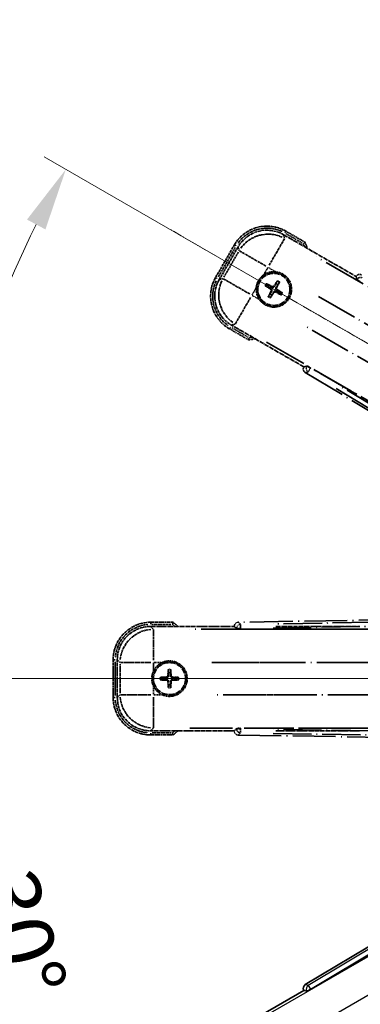
# Model space of a CAD drawing. Units: millimetres. Extents: x 62 to 13426, y 34 to 1860.
# Drawn here: x 275 to 357, y 374 to 610 of the extents above; entities that cross this region are included whole.
import ezdxf

# ---------------------------------------------------------------- set-up
doc = ezdxf.new("R2010")
doc.units = ezdxf.units.MM
doc.linetypes.add('DASH_DOUBLE_DOT', pattern=[0.4398, 0.24, -0.06, 0.0098, -0.06, 0.01, -0.06])
doc.linetypes.add('LONG_DASH_DOTTED', pattern=[0.61, 0.48, -0.06, 0.01, -0.06])
for name, color, linetype, lineweight in [('Dimension (ISO)', 7, 'Continuous', 18), ('Overlay (ISO)', 7, 'LONG_DASH_DOTTED', 35), ('Sketch Geometry (ISO)', 7, 'Continuous', 18), ('Visible (ISO)', 7, 'Continuous', 35), ('Visible Narrow (ISO)', 7, 'Continuous', 25)]:
    doc.layers.add(name, color=color, linetype=linetype, lineweight=lineweight)
doc.styles.add('Note Text (TK)', font='MS PGothic.ttf')
doc.dimstyles.new('Default - Method 1b (TK)', dxfattribs={"dimscale": 6, "dimtxt": 2.5, "dimasz": 2.5, "dimexe": 1, "dimexo": 1.5, "dimgap": 1, "dimtad": 1, "dimtoh": 1, "dimrnd": 1e-08, "dimdsep": 46, "dimtxsty": 'Note Text (TK)', "dimcen": 0.09, "dimdle": 5, "dimclrd": 100, "dimclre": 100, "dimclrt": 7, "dimadec": 1, "dimazin": 1, "dimtfac": 1, "dimtmove": 0, "dimatfit": 3, "dimfxl": 0, "dimtolj": 1, "dimlwd": -1, "dimlwe": -1, "dimarcsym": 0})

# ---------------------------------------------------------------- blocks, each defined once
blk = doc.blocks.new('*D38')
at = {"layer": 'Defpoints', "color": 0, "transparency": 16777216}
for p in [(497.48, 451.75), (489.69, 447.25), (492.98, 443.96), (310.57, 294.91)]:
    blk.add_point(p, dxfattribs=at)
at = {"layer": 'Dimension (ISO)', "color": 100, "transparency": 16777216}
for p, q in [((481.9, 442.75), (280.98, 326.75)), ((488.48, 436.17), (372.48, 235.25))]:
    blk.add_line(p, q, dxfattribs=at)
blk.add_arc((497.48, 451.75), 244, 213.5228, 236.4772, dxfattribs=at)
for points in [[(291.94, 315.68), (296.2, 318.32), (286.17, 329.75)], [(364.05, 250.47), (361.41, 246.21), (375.48, 240.44)]]:
    blk.add_solid(points, dxfattribs=at)
at = {"layer": 'Dimension (ISO)', "color": 7, "transparency": 16777216, "insert": (324.85, 298.41), "char_height": 15, "attachment_point": 4, "rotation": 315, "style": 'Note Text (TK)'}
blk.add_mtext('\\A1;30°', dxfattribs=at)
blk = doc.blocks.new('*D39')
at = {"layer": 'Defpoints', "color": 0, "transparency": 16777216}
for p in [(488.48, 451.75), (497.48, 451.75), (489.69, 447.25), (257.25, 409.39)]:
    blk.add_point(p, dxfattribs=at)
at = {"layer": 'Dimension (ISO)', "color": 100, "transparency": 16777216}
for p, q in [((479.48, 451.75), (247.54, 451.75)), ((481.9, 442.75), (281.03, 326.78))]:
    blk.add_line(p, q, dxfattribs=at)
blk.add_arc((497.48, 451.75), 243.94, 183.5237, 206.4763, dxfattribs=at)
for points in [[(251.51, 436.68), (256.5, 436.84), (253.54, 451.75)], [(281.33, 344.18), (276.93, 341.82), (286.22, 329.78)]]:
    blk.add_solid(points, dxfattribs=at)
at = {"layer": 'Dimension (ISO)', "color": 7, "transparency": 16777216, "insert": (271.37, 405.28), "char_height": 15, "attachment_point": 4, "rotation": 285, "style": 'Note Text (TK)'}
blk.add_mtext('\\A1;30°', dxfattribs=at)
blk = doc.blocks.new('*D40')
at = {"layer": 'Defpoints', "color": 0, "transparency": 16777216}
for p in [(268.2, 535.21), (489.69, 456.25), (488.48, 451.75), (497.48, 451.75)]:
    blk.add_point(p, dxfattribs=at)
at = {"layer": 'Dimension (ISO)', "color": 100, "transparency": 16777216}
for p, q in [((481.9, 460.75), (280.98, 576.75)), ((479.48, 451.75), (247.48, 451.75))]:
    blk.add_line(p, q, dxfattribs=at)
blk.add_arc((497.48, 451.75), 244, 153.5228, 176.4772, dxfattribs=at)
for points in [[(276.87, 561.72), (281.28, 559.36), (286.17, 573.75)], [(256.44, 466.67), (251.45, 466.82), (253.48, 451.75)]]:
    blk.add_solid(points, dxfattribs=at)
at = {"layer": 'Dimension (ISO)', "color": 7, "transparency": 16777216, "insert": (245.23, 505.23), "char_height": 15, "attachment_point": 4, "rotation": 75, "style": 'Note Text (TK)'}
blk.add_mtext('\\A1;30°', dxfattribs=at)
blk = doc.blocks.new('*D41')
at = {"layer": 'Defpoints', "color": 0, "transparency": 16777216}
for p in [(527.48, 611.75), (398.48, 487.75), (527.48, 487.75)]:
    blk.add_point(p, dxfattribs=at)
at = {"layer": 'Dimension (ISO)', "color": 100, "transparency": 16777216}
for p, q in [((398.48, 496.75), (398.48, 617.75)), ((527.48, 496.75), (527.48, 617.75)), ((413.48, 611.75), (512.48, 611.75))]:
    blk.add_line(p, q, dxfattribs=at)
for points in [[(413.48, 614.25), (413.48, 609.25), (398.48, 611.75)], [(512.48, 614.25), (512.48, 609.25), (527.48, 611.75)]]:
    blk.add_solid(points, dxfattribs=at)
at = {"layer": 'Dimension (ISO)', "color": 7, "transparency": 16777216, "insert": (161.07, 640.99), "char_height": 15, "attachment_point": 4, "style": 'Note Text (TK)'}
blk.add_mtext('\\A1; \\fＭＳ Ｐゴシック|b0|i0;\\H15.0000;* ステップハンドルは任意の位置に固定できます。\\P\\fＭＳ Ｐゴシック|b0|i0;\\H15.0000;* Stand handle location can be freely affixed within denoted range.', dxfattribs=at)

msp = doc.modelspace()

# ---------------------------------------------------------------- linework, layer by layer
at = {"layer": 'Overlay (ISO)', "ltscale": 1.148884}
for p, q in [((338.5071, 557.1115), (334.8555, 550.7868)), ((334.0457, 550.5698), (327.721, 554.2214)), ((323.864, 547.5408), (330.1886, 543.8893)), ((330.4057, 543.0794), (326.7541, 536.7547)), ((307.1276, 463.5076), (307.1276, 456.2045)), ((306.5347, 455.6116), (299.2316, 455.6116)), ((336.5347, 455.6116), (329.2316, 455.6116)), ((299.2316, 447.8976), (306.5347, 447.8976)), ((307.1276, 447.3047), (307.1276, 440.0016)), ((329.2316, 447.8976), (336.5347, 447.8976))]:
    msp.add_line(p, q, dxfattribs=at)
at = {"layer": 'Overlay (ISO)', "ltscale": 2.154545}
for p, q in [((338.2974, 558.0951), (355.6443, 548.0799)), ((343.1443, 526.4293), (325.7974, 536.4445)), ((306.4542, 464.2546), (326.4846, 464.2546)), ((336.4542, 464.2546), (356.4846, 464.2546)), ((326.4846, 439.2546), (306.4542, 439.2546)), ((356.4846, 439.2546), (336.4542, 439.2546))]:
    msp.add_line(p, q, dxfattribs=at)
at = {"layer": 'Overlay (ISO)', "ltscale": 0.750765}
for p, q in [((338.5316, 557.2212), (338.3097, 558.0491)), ((327.4231, 555.1321), (327.6449, 554.3042)), ((323.7542, 547.5653), (322.9263, 547.3434)), ((325.8434, 536.4568), (326.6713, 536.6787)), ((307.0939, 463.6148), (306.4878, 464.2209)), ((298.5183, 456.2514), (299.1244, 455.6453)), ((299.1244, 447.8639), (298.5183, 447.2578)), ((306.4878, 439.2883), (307.0939, 439.8944))]:
    msp.add_line(p, q, dxfattribs=at)
at = {"layer": 'Overlay (ISO)', "ltscale": 0.075936}
for p, q in [((338.5934, 558.5469), (338.823, 558.9446)), ((326.9286, 555.4213), (326.5309, 555.6509)), ((322.4286, 547.6271), (322.0309, 547.8567)), ((325.5541, 535.9623), (325.3245, 535.5646)), ((306.4846, 464.7938), (306.4846, 465.2531)), ((297.9454, 456.2546), (297.4862, 456.2546)), ((297.9454, 447.2546), (297.4862, 447.2546)), ((306.4846, 438.7154), (306.4846, 438.2561))]:
    msp.add_line(p, q, dxfattribs=at)
at = {"layer": 'Overlay (ISO)', "ltscale": 0.500769}
for p, q in [((338.7978, 558.3836), (342.8302, 556.0554)), ((329.8302, 533.5388), (325.7978, 535.8669)), ((306.7433, 464.7546), (311.3996, 464.7546)), ((311.3996, 438.7546), (306.7433, 438.7546))]:
    msp.add_line(p, q, dxfattribs=at)
at = {"layer": 'Overlay (ISO)', "ltscale": 0.574839}
for p, q in [((343.4525, 556.2735), (338.8238, 558.9459)), ((325.3238, 535.5633), (329.9525, 532.8908)), ((311.8295, 465.2546), (306.4846, 465.2546)), ((306.4846, 438.2546), (311.8295, 438.2546))]:
    msp.add_line(p, q, dxfattribs=at)
at = {"layer": 'Overlay (ISO)', "ltscale": 0.968017}
for p, q in [((326.5295, 555.6517), (322.0295, 547.8575)), ((297.4846, 456.2546), (297.4846, 447.2546))]:
    msp.add_line(p, q, dxfattribs=at)
at = {"layer": 'Overlay (ISO)', "ltscale": 0.871205}
for p, q in [((322.6875, 547.9972), (326.7375, 555.012)), ((297.9846, 447.7046), (297.9846, 455.8046))]:
    msp.add_line(p, q, dxfattribs=at)
at = {"layer": 'Overlay (ISO)', "ltscale": 0.974566}
for p, q in [((322.8803, 547.3311), (327.4108, 555.1781)), ((298.4846, 447.2242), (298.4846, 456.285))]:
    msp.add_line(p, q, dxfattribs=at)
at = {"layer": 'Overlay (ISO)', "ltscale": 0.746709}
for p, q in [((327.4644, 553.9241), (323.9931, 547.9116)), ((299.158, 455.2259), (299.158, 448.2833))]:
    msp.add_line(p, q, dxfattribs=at)
at = {"layer": 'Overlay (ISO)', "ltscale": 21.371948}
for p, q in [((481.5541, 474.6083), (346.0707, 552.8296)), ((334.2442, 532.3454), (469.7275, 454.124)), ((472.2615, 463.5812), (315.8188, 463.5812)), ((502.2615, 463.5812), (345.8188, 463.5812)), ((315.8188, 439.928), (472.2615, 439.928)), ((345.8188, 439.928), (502.2615, 439.928))]:
    msp.add_line(p, q, dxfattribs=at)
at = {"layer": 'Overlay (ISO)', "ltscale": 0.200505}
for p, q in [((333.5749, 548.5686), (334.5073, 550.1837)), ((334.6488, 550.2216), (336.2639, 549.2891)), ((330.7539, 543.6826), (331.6863, 545.2976)), ((332.4069, 542.6086), (330.7918, 543.541)), ((307.1276, 453.6431), (307.1276, 455.508)), ((307.2312, 455.6116), (309.0961, 455.6116)), ((307.1276, 448.0012), (307.1276, 449.8661)), ((309.0961, 447.8976), (307.2312, 447.8976))]:
    msp.add_line(p, q, dxfattribs=at)
at = {"layer": 'Overlay (ISO)', "ltscale": 0.002019}
for p, q in [((355.6541, 548.097), (355.6443, 548.0799)), ((343.1443, 526.4293), (343.1344, 526.4122)), ((326.4846, 464.2743), (326.4846, 464.2546)), ((326.4846, 439.2546), (326.4846, 439.2349))]:
    msp.add_line(p, q, dxfattribs=at)
at = {"layer": 'Overlay (ISO)', "ltscale": 0.659679}
for p, q in [((355.6443, 548.0799), (355.8392, 547.3524)), ((343.8718, 526.6242), (343.1443, 526.4293)), ((326.4846, 464.2546), (327.0172, 463.722)), ((327.0172, 439.7872), (326.4846, 439.2546))]:
    msp.add_line(p, q, dxfattribs=at)
at = {"layer": 'Overlay (ISO)', "ltscale": 0.59363}
for p, q in [((355.6641, 548.061), (355.8433, 547.4129)), ((343.8215, 526.5904), (343.1706, 526.4216)), ((343.5214, 525.0689), (344.1723, 525.2377)), ((327.9707, 464.7725), (327.4914, 465.2442)), ((326.5112, 464.2481), (326.9905, 463.7764)), ((326.9905, 439.7328), (326.5112, 439.2611)), ((327.4914, 438.265), (327.9707, 438.7367))]:
    msp.add_line(p, q, dxfattribs=at)
at = {"layer": 'Overlay (ISO)', "ltscale": 0.002629}
for p, q in [((355.8526, 547.3756), (355.8399, 547.3537)), ((343.871, 526.623), (343.8584, 526.601)), ((327.0172, 463.7488), (327.0172, 463.7235)), ((327.0172, 439.7857), (327.0172, 439.7604))]:
    msp.add_line(p, q, dxfattribs=at)
at = {"layer": 'Overlay (ISO)', "ltscale": 0.143523}
for p, q in [((356.6518, 546.9158), (355.8613, 547.3722)), ((343.8656, 526.5952), (344.6562, 526.1388)), ((344.6823, 526.0381), (344.2132, 525.255)), ((327.9975, 464.7371), (328.0122, 463.8243)), ((327.9393, 463.7502), (327.0264, 463.7502)), ((327.0264, 439.759), (327.9393, 439.759)), ((328.0122, 439.6849), (327.9975, 438.7721))]:
    msp.add_line(p, q, dxfattribs=at)
at = {"layer": 'Overlay (ISO)', "ltscale": 0.136825}
for p, q in [((334.0465, 545.7656), (334.5729, 545.5523)), ((334.7976, 545.9415), (334.3496, 546.2907)), ((336.7319, 546.929), (336.5185, 546.4026)), ((336.9077, 546.1779), (337.2569, 546.6258)), ((335.034, 543.8313), (334.6848, 543.3834)), ((335.2099, 543.0802), (335.4232, 543.6066)), ((337.1441, 544.0677), (337.5921, 543.7185)), ((337.8953, 544.2436), (337.3689, 544.4569)), ((310.6815, 453.8017), (310.7599, 453.2391)), ((311.2093, 453.2391), (311.2878, 453.8017)), ((309.5001, 451.9793), (308.9375, 452.0578)), ((308.9375, 451.4514), (309.5001, 451.5299)), ((313.0317, 452.0578), (312.4691, 451.9793)), ((312.4691, 451.5299), (313.0317, 451.4514)), ((310.7599, 450.2701), (310.6815, 449.7075)), ((311.2878, 449.7075), (311.2093, 450.2701))]:
    msp.add_line(p, q, dxfattribs=at)
at = {"layer": 'Overlay (ISO)', "ltscale": 0.190653}
for p, q in [((335.1728, 545.0247), (335.2551, 545.1555)), ((335.5545, 545.6857), (335.4823, 545.549)), ((335.9909, 545.8027), (336.1218, 545.7204)), ((336.652, 545.421), (336.5153, 545.4932)), ((336.7689, 544.9845), (336.6866, 544.8537)), ((335.2898, 544.5882), (335.4264, 544.516)), ((335.9508, 544.2065), (335.82, 544.2888)), ((336.3873, 544.3235), (336.4594, 544.4602)), ((310.2834, 452.1363), (310.2893, 451.9818)), ((310.2834, 451.3729), (310.2893, 451.5274)), ((310.603, 452.4558), (310.7574, 452.4499)), ((310.603, 451.0534), (310.7574, 451.0593)), ((311.3663, 452.4558), (311.2118, 452.4499)), ((311.3663, 451.0534), (311.2118, 451.0593)), ((311.6858, 452.1363), (311.6799, 451.9818)), ((311.6858, 451.3729), (311.6799, 451.5274))]:
    msp.add_line(p, q, dxfattribs=at)
at = {"layer": 'Overlay (ISO)', "ltscale": 20.580603}
for p, q in [((346.6933, 543.2677), (477.16, 467.9427)), ((473.303, 461.2621), (342.8363, 536.5871)), ((321.139, 455.6116), (471.789, 455.6116)), ((351.139, 455.6116), (501.789, 455.6116)), ((471.789, 447.8976), (321.139, 447.8976)), ((501.789, 447.8976), (351.139, 447.8976))]:
    msp.add_line(p, q, dxfattribs=at)
at = {"layer": 'Overlay (ISO)', "ltscale": 0.010361}
for p, q in [((344.7231, 526.1064), (344.7717, 526.1906)), ((328.0134, 463.6476), (328.0134, 463.7448)), ((328.0134, 439.7644), (328.0134, 439.8616))]:
    msp.add_line(p, q, dxfattribs=at)
at = {"layer": 'Overlay (ISO)', "ltscale": 20.88908}
for p, q in [((477.1967, 449.7412), (344.7744, 526.1953)), ((328.0134, 463.6422), (480.9214, 463.6422)), ((480.9214, 439.867), (328.0134, 439.867))]:
    msp.add_line(p, q, dxfattribs=at)
at = {"layer": 'Overlay (ISO)', "ltscale": 21.376524}
for p, q in [((343.4852, 525.0595), (477.722, 444.6525)), ((483.9207, 467.7865), (327.4648, 465.2704)), ((327.4648, 438.2388), (483.9207, 435.7227))]:
    msp.add_line(p, q, dxfattribs=at)
at = {"layer": 'Overlay (ISO)', "ltscale": 19.197996}
for p, q in [((350.9061, 521.2353), (471.4625, 449.0228)), ((476.3147, 467.1315), (335.8035, 464.8718)), ((335.8035, 438.6374), (476.3147, 436.3777))]:
    msp.add_line(p, q, dxfattribs=at)
at = {"layer": 'Overlay (ISO)', "ltscale": 19.075785}
for p, q in [((471.1643, 450.3626), (351.3753, 522.1154)), ((335.7698, 463.875), (475.3865, 466.1203)), ((475.3865, 437.3889), (335.7698, 439.6342))]:
    msp.add_line(p, q, dxfattribs=at)
at = {"layer": 'Overlay (ISO)', "ltscale": 2.703392}
for centre in [(335.9709, 545.0046), (310.9846, 451.7546)]:
    msp.add_circle(centre, 4, dxfattribs=at)
at = {"layer": 'Overlay (ISO)', "ltscale": 2.594263}
for centre in [(335.9709, 545.0046), (310.9846, 451.7546)]:
    msp.add_circle(centre, 3.8385, dxfattribs=at)
at = {"layer": 'Overlay (ISO)', "ltscale": 1.520614}
for centre, start, end in [((334.3238, 551.1517), 60, 150), ((329.8238, 543.3575), 150, 240), ((306.4846, 456.2546), 90, 180), ((306.4846, 447.2546), 180, 270)]:
    msp.add_arc(centre, 9, start, end, dxfattribs=at)
at = {"layer": 'Overlay (ISO)', "ltscale": 1.292507}
for centre, start, end in [((334.3238, 551.1517), 64.5, 145.5), ((329.8238, 543.3575), 154.5, 235.5), ((306.4846, 456.2546), 94.5, 175.5), ((306.4846, 447.2546), 184.5, 265.5)]:
    msp.add_arc(centre, 8.5, start, end, dxfattribs=at)
at = {"layer": 'Overlay (ISO)', "ltscale": 0.076064}
for centre, start, end in [((327.7263, 549.7646), 19.306934, 21.762636), ((327.7263, 549.7646), 278.237364, 280.693066), ((301.4646, 451.7546), 49.306934, 51.762636), ((301.4646, 451.7546), 308.237364, 310.693066)]:
    msp.add_arc(centre, 16.52, start, end, dxfattribs=at)
at = {"layer": 'Overlay (ISO)', "ltscale": 0.166859}
for centre, start, end in [((327.7263, 549.7646), 17.259081, 22.484111), ((327.7263, 549.7646), 277.515889, 282.740919), ((301.4646, 451.7546), 47.259081, 52.484111), ((301.4646, 451.7546), 307.515889, 312.740919)]:
    msp.add_arc(centre, 17.02, start, end, dxfattribs=at)
at = {"layer": 'Overlay (ISO)', "ltscale": 0.321724}
for centre, start, end in [((335.9709, 545.0046), 84.8332, 125.1668), ((335.9709, 545.0046), 174.8332, 215.1668), ((310.9846, 451.7546), 114.8332, 155.1668), ((310.9846, 451.7546), 204.8332, 245.1668)]:
    msp.add_arc(centre, 4.25, start, end, dxfattribs=at)
at = {"layer": 'Overlay (ISO)', "ltscale": 1.039839}
for centre, start, end in [((335.9709, 545.0046), 264.8332, 35.1668), ((310.9846, 451.7546), 294.8332, 65.1668)]:
    msp.add_arc(centre, 4.25, start, end, dxfattribs=at)
at = {"layer": 'Overlay (ISO)', "ltscale": 0.058668}
for centre, start, end in [((335.9709, 545.0046), 142.998518, 157.001482), ((335.9709, 545.0046), 52.998518, 67.001482), ((335.9709, 545.0046), 232.998518, 247.001482), ((335.9709, 545.0046), 322.998518, 337.001482), ((310.9846, 451.7546), 82.998518, 97.001482), ((310.9846, 451.7546), 172.998518, 187.001482), ((310.9846, 451.7546), 352.998518, 7.001482), ((310.9846, 451.7546), 262.998518, 277.001482)]:
    msp.add_arc(centre, 2.2354, start, end, dxfattribs=at)
at = {"layer": 'Overlay (ISO)', "ltscale": 0.05881}
for centre, start, end in [((335.9709, 545.0046), 142.418594, 157.581406), ((335.9709, 545.0046), 52.418594, 67.581406), ((335.9709, 545.0046), 232.418594, 247.581406), ((335.9709, 545.0046), 322.418594, 337.581406), ((310.9846, 451.7546), 82.418594, 97.581406), ((310.9846, 451.7546), 172.418594, 187.581406), ((310.9846, 451.7546), 352.418594, 7.581406), ((310.9846, 451.7546), 262.418594, 277.581406)]:
    msp.add_arc(centre, 2.0694, start, end, dxfattribs=at)
at = {"layer": 'Overlay (ISO)', "ltscale": 0.048427}
for centre, start, end in [((335.9709, 545.0046), 141.392281, 158.607719), ((335.9709, 545.0046), 51.392281, 68.607719), ((335.9709, 545.0046), 231.392281, 248.607719), ((335.9709, 545.0046), 321.392281, 338.607719), ((310.9846, 451.7546), 81.392281, 98.607719), ((310.9846, 451.7546), 171.392281, 188.607719), ((310.9846, 451.7546), 351.392281, 8.607719), ((310.9846, 451.7546), 261.392281, 278.607719)]:
    msp.add_arc(centre, 1.5014, start, end, dxfattribs=at)
at = {"layer": 'Overlay (ISO)', "ltscale": 1.346962}
for centre, major_axis in [((334.3349, 551.11), (-2.0863, 7.7863)), ((329.8655, 543.3687), (-7.7863, -2.0863)), ((306.5152, 456.224), (-5.7, 5.7)), ((306.5152, 447.2852), (-5.7, -5.7))]:
    msp.add_ellipse(centre, major_axis=major_axis, ratio=0.99243251, start_param=5.50158524, end_param=7.06478537, dxfattribs=at)
at = {"layer": 'Overlay (ISO)', "ltscale": 1.210588}
for centre, major_axis in [((334.5591, 550.2734), (-7.7274, -2.0706)), ((330.7021, 543.5928), (2.0706, -7.7274)), ((307.1276, 455.6116), (-5.6569, -5.6569)), ((307.1276, 447.8976), (5.6569, -5.6569))]:
    msp.add_ellipse(centre, major_axis=major_axis, ratio=0.99243251, start_param=4.00894892, end_param=5.41582904, dxfattribs=at)
at = {"layer": 'Overlay (ISO)', "ltscale": 0.166556}
for centre, major_axis in [((356.5197, 547.5886), (-0.2686, 0.971)), ((344.0075, 525.9168), (-0.9752, -0.2529)), ((327.4884, 464.2668), (-0.7181, 0.7067)), ((327.4884, 439.2424), (-0.7181, -0.7067))]:
    msp.add_ellipse(centre, major_axis=major_axis, ratio=0.99255093, start_param=5.50956512, end_param=7.0568055, dxfattribs=at)
at = {"layer": 'Overlay (ISO)', "ltscale": 0.159768}
for centre, major_axis, start_param, end_param in [((356.7057, 546.8609), (-0.866, 0.5), 0.08726646, 1.57079633), ((344.7307, 526.1195), (0.866, -0.5), 1.57079633, 3.05432619), ((328.0134, 463.7297), (-1, 0), 0.08726646, 1.57079633), ((328.0134, 439.7795), (1, 0), 1.57079633, 3.05432619)]:
    msp.add_ellipse(centre, major_axis=major_axis, ratio=0.08748866, start_param=start_param, end_param=end_param, dxfattribs=at)
at = {"layer": 'Overlay (ISO)', "ltscale": 0.149691}
for centre, major_axis in [((356.716, 546.8787), (-0.9638, -0.2666)), ((344.7204, 526.1017), (0.251, -0.968)), ((328.0134, 463.7502), (-0.7014, -0.7128)), ((328.0134, 439.759), (0.7014, -0.7128))]:
    msp.add_ellipse(centre, major_axis=major_axis, ratio=0.99255093, start_param=4.01613081, end_param=5.40864715, dxfattribs=at)
at = {"layer": 'Overlay (ISO)', "ltscale": 0.167573}
for centre, major_axis, start_param, end_param in [((336.049, 545.1288), (5.5008, -3.4598), 4.36672138, 4.60659097), ((335.9024, 544.8749), (-5.7466, 3.0339), 4.81818699, 5.05805658), ((336.0951, 544.9265), (-3.4598, -5.5008), 4.36672138, 4.60659097), ((335.8411, 545.0731), (3.0339, 5.7466), 4.81818699, 5.05805658), ((335.8928, 544.8804), (-5.5008, 3.4598), 4.36672138, 4.60659097), ((336.1006, 544.9361), (-3.0339, -5.7466), 4.81818699, 5.05805658), ((335.8467, 545.0827), (3.4598, 5.5008), 4.36672138, 4.60659097), ((336.0394, 545.1343), (5.7466, -3.0339), 4.81818699, 5.05805658), ((311.1312, 451.7491), (-0.2459, -6.4937), 4.36672138, 4.60659097), ((310.838, 451.7491), (-0.2459, 6.4937), 4.81818699, 5.05805658), ((310.9902, 451.608), (-6.4937, -0.2459), 4.81818699, 5.05805658), ((310.9902, 451.9012), (6.4937, -0.2459), 4.36672138, 4.60659097), ((311.1312, 451.7602), (0.2459, -6.4937), 4.81818699, 5.05805658), ((310.838, 451.7602), (0.2459, 6.4937), 4.36672138, 4.60659097), ((310.9791, 451.608), (-6.4937, 0.2459), 4.36672138, 4.60659097), ((310.9791, 451.9012), (6.4937, 0.2459), 4.81818699, 5.05805658)]:
    msp.add_ellipse(centre, major_axis=major_axis, ratio=0.08715574, start_param=start_param, end_param=end_param, dxfattribs=at)
at = {"layer": 'Overlay (ISO)', "ltscale": 0.086815}
for points, knots in [([(343.0543, 555.9261), (343.0551, 555.9268), (343.056, 555.9276), (343.0857, 555.9533), (343.1144, 555.9783), (343.1707, 556.0273), (343.198, 556.0511), (343.2705, 556.1143), (343.3126, 556.151), (343.3812, 556.211), (343.4078, 556.2343), (343.4434, 556.2655), (343.4525, 556.2735), (343.4525, 556.2735)], [-0.0809227639, -0.0809227639, -0.0809227639, -0.0809227639, -0.0805886357, -0.0805886357, -0.0691479127, -0.0691479127, -0.0577655589, -0.0577655589, -0.0376220805, -0.0376220805, -0.0185556094, -0.0185556094, 0, 0, 0, 0]), ([(330.0543, 533.4094), (330.0541, 533.4084), (330.0538, 533.4073), (330.0464, 533.3686), (330.0391, 533.3312), (330.0249, 533.2581), (330.0179, 533.2225), (329.9994, 533.1281), (329.9887, 533.0733), (329.971, 532.9839), (329.9641, 532.9492), (329.9549, 532.9027), (329.9525, 532.8908), (329.9525, 532.8908)], [-0.0003347789, -0.0003347789, -0.0003347789, -0.0003347789, 0, 0, 0.011463002, 0.011463002, 0.0228675214, 0.0228675214, 0.0430502261, 0.0430502261, 0.0621538264, 0.0621538264, 0.0807455701, 0.0807455701, 0.0807455701, 0.0807455701]), ([(311.6583, 464.7546), (311.6586, 464.7557), (311.659, 464.7567), (311.6718, 464.7939), (311.6842, 464.8299), (311.7085, 464.9004), (311.7203, 464.9347), (311.7515, 465.0257), (311.7695, 465.0786), (311.7989, 465.1648), (311.8103, 465.1982), (311.8256, 465.2431), (311.8295, 465.2546), (311.8295, 465.2546)], [-0.0809227639, -0.0809227639, -0.0809227639, -0.0809227639, -0.0805886357, -0.0805886357, -0.0691479127, -0.0691479127, -0.0577655589, -0.0577655589, -0.0376220805, -0.0376220805, -0.0185556094, -0.0185556094, 0, 0, 0, 0]), ([(311.6583, 438.7546), (311.6586, 438.7535), (311.659, 438.7525), (311.6718, 438.7153), (311.6842, 438.6793), (311.7085, 438.6088), (311.7203, 438.5745), (311.7515, 438.4835), (311.7695, 438.4306), (311.7989, 438.3444), (311.8103, 438.311), (311.8256, 438.2661), (311.8295, 438.2546), (311.8295, 438.2546)], [-0.0003347789, -0.0003347789, -0.0003347789, -0.0003347789, 0, 0, 0.011463002, 0.011463002, 0.0228675214, 0.0228675214, 0.0430502261, 0.0430502261, 0.0621538264, 0.0621538264, 0.0807455701, 0.0807455701, 0.0807455701, 0.0807455701])]:
    msp.add_open_spline(points, degree=3, knots=knots, dxfattribs=at)
at = {"layer": 'Overlay (ISO)', "ltscale": 0.396154}
for points in [[(331.7381, 545.3873), (331.7466, 545.4812), (331.7582, 545.5749), (331.8557, 546.1916), (332.0417, 546.699), (332.5389, 547.5602), (332.8853, 547.9749), (333.3707, 548.3677), (333.446, 548.4246), (333.523, 548.4789)], [(336.3536, 549.2373), (336.4474, 549.2288), (336.5411, 549.2172), (337.1579, 549.1198), (337.6653, 548.9338), (338.5265, 548.4366), (338.9412, 548.0901), (339.334, 547.6048), (339.3909, 547.5294), (339.4452, 547.4524)], [(335.5881, 540.7719), (335.4943, 540.7804), (335.4006, 540.792), (334.7839, 540.8894), (334.2765, 541.0754), (333.4153, 541.5726), (333.0005, 541.9191), (332.6078, 542.4044), (332.5508, 542.4798), (332.4966, 542.5568)], [(309.1997, 455.6116), (309.2852, 455.6512), (309.3722, 455.688), (309.955, 455.9119), (310.4874, 456.0046), (311.4818, 456.0046), (312.0142, 455.9119), (312.5971, 455.688), (312.684, 455.6512), (312.7695, 455.6116)], [(307.1276, 449.9697), (307.088, 450.0552), (307.0512, 450.1421), (306.8273, 450.725), (306.7346, 451.2574), (306.7346, 452.2518), (306.8273, 452.7842), (307.0512, 453.3671), (307.088, 453.454), (307.1276, 453.5395)], [(312.7695, 447.8976), (312.684, 447.858), (312.5971, 447.8212), (312.0142, 447.5973), (311.4818, 447.5046), (310.4874, 447.5046), (309.955, 447.5973), (309.3722, 447.8212), (309.2852, 447.858), (309.1997, 447.8976)]]:
    msp.add_open_spline(points, degree=3, knots=[4.535339596, 4.535339596, 4.535339596, 4.535339596, 4.561894963, 4.561894963, 4.711051305, 4.711051305, 4.860207647, 4.860207647, 4.886763014, 4.886763014, 4.886763014, 4.886763014], dxfattribs=at)
at = {"layer": 'Overlay (ISO)', "ltscale": 0.021122}
for points, knots in [([(334.0465, 545.7656), (334.0406, 545.768), (334.0323, 545.7719), (334.0134, 545.7816), (333.9989, 545.7896), (333.9721, 545.8051), (333.9551, 545.8154), (333.9282, 545.8323), (333.9136, 545.8418), (333.9015, 545.85)], [0.0459372434, 0.0459372434, 0.0459372434, 0.0459372434, 0.0499619147, 0.0499619147, 0.0549494088, 0.0549494088, 0.0600073503, 0.0600073503, 0.0644982316, 0.0644982316, 0.0644982316, 0.0644982316]), ([(334.2041, 546.3741), (334.2172, 546.3677), (334.2327, 546.3598), (334.2608, 546.3449), (334.2782, 546.3353), (334.305, 546.3199), (334.3192, 546.3113), (334.3371, 546.2998), (334.3447, 546.2946), (334.3496, 546.2907)], [0.0156348301, 0.0156348301, 0.0156348301, 0.0156348301, 0.0201257115, 0.0201257115, 0.0251836529, 0.0251836529, 0.0301711471, 0.0301711471, 0.0341958184, 0.0341958184, 0.0341958184, 0.0341958184]), ([(336.7319, 546.929), (336.7342, 546.9348), (336.7382, 546.9432), (336.7479, 546.9621), (336.7559, 546.9766), (336.7714, 547.0034), (336.7817, 547.0204), (336.7986, 547.0473), (336.8081, 547.0619), (336.8162, 547.074)], [0.0459372434, 0.0459372434, 0.0459372434, 0.0459372434, 0.0499619147, 0.0499619147, 0.0549494088, 0.0549494088, 0.0600073503, 0.0600073503, 0.0644982316, 0.0644982316, 0.0644982316, 0.0644982316]), ([(337.3403, 546.7714), (337.3339, 546.7583), (337.326, 546.7428), (337.3112, 546.7147), (337.3016, 546.6973), (337.2862, 546.6704), (337.2776, 546.6562), (337.2661, 546.6384), (337.2608, 546.6308), (337.2569, 546.6258)], [0.0156348301, 0.0156348301, 0.0156348301, 0.0156348301, 0.0201257115, 0.0201257115, 0.0251836529, 0.0251836529, 0.0301711471, 0.0301711471, 0.0341958184, 0.0341958184, 0.0341958184, 0.0341958184]), ([(334.6014, 543.2378), (334.6078, 543.2509), (334.6157, 543.2664), (334.6306, 543.2945), (334.6401, 543.3119), (334.6556, 543.3388), (334.6642, 543.353), (334.6757, 543.3708), (334.6809, 543.3784), (334.6848, 543.3834)], [0.0156348301, 0.0156348301, 0.0156348301, 0.0156348301, 0.0201257115, 0.0201257115, 0.0251836529, 0.0251836529, 0.0301711471, 0.0301711471, 0.0341958184, 0.0341958184, 0.0341958184, 0.0341958184]), ([(335.2099, 543.0802), (335.2075, 543.0744), (335.2036, 543.066), (335.1939, 543.0471), (335.1859, 543.0326), (335.1703, 543.0058), (335.1601, 542.9888), (335.1431, 542.9619), (335.1337, 542.9473), (335.1255, 542.9352)], [0.0459372434, 0.0459372434, 0.0459372434, 0.0459372434, 0.0499619147, 0.0499619147, 0.0549494088, 0.0549494088, 0.0600073503, 0.0600073503, 0.0644982316, 0.0644982316, 0.0644982316, 0.0644982316]), ([(337.7377, 543.6351), (337.7246, 543.6415), (337.7091, 543.6494), (337.6809, 543.6643), (337.6635, 543.6739), (337.6367, 543.6893), (337.6225, 543.6979), (337.6047, 543.7094), (337.5971, 543.7146), (337.5921, 543.7185)], [0.0156348301, 0.0156348301, 0.0156348301, 0.0156348301, 0.0201257115, 0.0201257115, 0.0251836529, 0.0251836529, 0.0301711471, 0.0301711471, 0.0341958184, 0.0341958184, 0.0341958184, 0.0341958184]), ([(337.8953, 544.2436), (337.9011, 544.2412), (337.9094, 544.2373), (337.9283, 544.2276), (337.9429, 544.2196), (337.9697, 544.2041), (337.9866, 544.1938), (338.0136, 544.1769), (338.0282, 544.1674), (338.0403, 544.1592)], [0.0459372434, 0.0459372434, 0.0459372434, 0.0459372434, 0.0499619147, 0.0499619147, 0.0549494088, 0.0549494088, 0.0600073503, 0.0600073503, 0.0644982316, 0.0644982316, 0.0644982316, 0.0644982316]), ([(310.6815, 453.8017), (310.6806, 453.8079), (310.6798, 453.8171), (310.6788, 453.8383), (310.6784, 453.8549), (310.6785, 453.8859), (310.6789, 453.9057), (310.6801, 453.9375), (310.681, 453.9549), (310.682, 453.9694)], [0.0459372434, 0.0459372434, 0.0459372434, 0.0459372434, 0.0499619147, 0.0499619147, 0.0549494088, 0.0549494088, 0.0600073503, 0.0600073503, 0.0644982316, 0.0644982316, 0.0644982316, 0.0644982316]), ([(311.2872, 453.9694), (311.2882, 453.9549), (311.2891, 453.9375), (311.2903, 453.9057), (311.2907, 453.8859), (311.2908, 453.8549), (311.2904, 453.8383), (311.2894, 453.8171), (311.2886, 453.8079), (311.2878, 453.8017)], [0.0156348301, 0.0156348301, 0.0156348301, 0.0156348301, 0.0201257115, 0.0201257115, 0.0251836529, 0.0251836529, 0.0301711471, 0.0301711471, 0.0341958184, 0.0341958184, 0.0341958184, 0.0341958184]), ([(308.7698, 452.0572), (308.7843, 452.0582), (308.8017, 452.0591), (308.8335, 452.0603), (308.8533, 452.0607), (308.8843, 452.0608), (308.9009, 452.0604), (308.9221, 452.0594), (308.9313, 452.0586), (308.9375, 452.0578)], [0.0156348301, 0.0156348301, 0.0156348301, 0.0156348301, 0.0201257115, 0.0201257115, 0.0251836529, 0.0251836529, 0.0301711471, 0.0301711471, 0.0341958184, 0.0341958184, 0.0341958184, 0.0341958184]), ([(308.9375, 451.4514), (308.9313, 451.4506), (308.9221, 451.4498), (308.9009, 451.4488), (308.8843, 451.4484), (308.8533, 451.4485), (308.8335, 451.4489), (308.8017, 451.4501), (308.7843, 451.451), (308.7698, 451.452)], [0.0459372434, 0.0459372434, 0.0459372434, 0.0459372434, 0.0499619147, 0.0499619147, 0.0549494088, 0.0549494088, 0.0600073503, 0.0600073503, 0.0644982316, 0.0644982316, 0.0644982316, 0.0644982316]), ([(313.0317, 452.0578), (313.0379, 452.0586), (313.0471, 452.0594), (313.0683, 452.0604), (313.0849, 452.0608), (313.1159, 452.0607), (313.1357, 452.0603), (313.1675, 452.0591), (313.1849, 452.0582), (313.1994, 452.0572)], [0.0459372434, 0.0459372434, 0.0459372434, 0.0459372434, 0.0499619147, 0.0499619147, 0.0549494088, 0.0549494088, 0.0600073503, 0.0600073503, 0.0644982316, 0.0644982316, 0.0644982316, 0.0644982316]), ([(313.1994, 451.452), (313.1849, 451.451), (313.1675, 451.4501), (313.1357, 451.4489), (313.1159, 451.4485), (313.0849, 451.4484), (313.0683, 451.4488), (313.0471, 451.4498), (313.0379, 451.4506), (313.0317, 451.4514)], [0.0156348301, 0.0156348301, 0.0156348301, 0.0156348301, 0.0201257115, 0.0201257115, 0.0251836529, 0.0251836529, 0.0301711471, 0.0301711471, 0.0341958184, 0.0341958184, 0.0341958184, 0.0341958184]), ([(310.682, 449.5398), (310.681, 449.5543), (310.6801, 449.5717), (310.6789, 449.6035), (310.6785, 449.6233), (310.6784, 449.6543), (310.6788, 449.6709), (310.6798, 449.6921), (310.6806, 449.7013), (310.6815, 449.7075)], [0.0156348301, 0.0156348301, 0.0156348301, 0.0156348301, 0.0201257115, 0.0201257115, 0.0251836529, 0.0251836529, 0.0301711471, 0.0301711471, 0.0341958184, 0.0341958184, 0.0341958184, 0.0341958184]), ([(311.2878, 449.7075), (311.2886, 449.7013), (311.2894, 449.6921), (311.2904, 449.6709), (311.2908, 449.6543), (311.2907, 449.6233), (311.2903, 449.6035), (311.2891, 449.5717), (311.2882, 449.5543), (311.2872, 449.5398)], [0.0459372434, 0.0459372434, 0.0459372434, 0.0459372434, 0.0499619147, 0.0499619147, 0.0549494088, 0.0549494088, 0.0600073503, 0.0600073503, 0.0644982316, 0.0644982316, 0.0644982316, 0.0644982316])]:
    msp.add_open_spline(points, degree=3, knots=knots, dxfattribs=at)
at = {"layer": 'Overlay (ISO)', "ltscale": 0.095651}
for points, weights in [([(334.5729, 545.5523), (335.0365, 545.2896), (335.2597, 545.1628)], [1, 1.44871715606, 1.83096126169]), ([(335.4783, 545.5414), (335.2568, 545.6713), (334.7976, 545.9415)], [1.83096126169, 1.44871715606, 1]), ([(336.5185, 546.4026), (336.2559, 545.939), (336.129, 545.7158)], [1, 1.44871715606, 1.83096126169]), ([(336.5077, 545.4972), (336.6375, 545.7186), (336.9077, 546.1779)], [1.83096126169, 1.44871715606, 1]), ([(337.3689, 544.4569), (336.9053, 544.7196), (336.6821, 544.8464)], [1, 1.44871715606, 1.83096126169]), ([(335.434, 544.512), (335.3042, 544.2906), (335.034, 543.8313)], [1.83096126169, 1.44871715606, 1]), ([(335.4232, 543.6066), (335.6858, 544.0702), (335.8127, 544.2934)], [1, 1.44871715606, 1.83096126169]), ([(336.4634, 544.4678), (336.6849, 544.3379), (337.1441, 544.0677)], [1.83096126169, 1.44871715606, 1]), ([(310.7599, 453.2391), (310.7643, 452.7063), (310.766, 452.4496)], [1, 1.44871715606, 1.83096126169]), ([(311.2032, 452.4496), (311.2049, 452.7063), (311.2093, 453.2391)], [1.83096126169, 1.44871715606, 1]), ([(310.2896, 451.9732), (310.0329, 451.9749), (309.5001, 451.9793)], [1.83096126169, 1.44871715606, 1]), ([(309.5001, 451.5299), (310.0329, 451.5343), (310.2896, 451.536)], [1, 1.44871715606, 1.83096126169]), ([(310.766, 451.0596), (310.7643, 450.8029), (310.7599, 450.2701)], [1.83096126169, 1.44871715606, 1]), ([(311.2093, 450.2701), (311.2049, 450.8029), (311.2032, 451.0596)], [1, 1.44871715606, 1.83096126169]), ([(312.4691, 451.9793), (311.9363, 451.9749), (311.6796, 451.9732)], [1, 1.44871715606, 1.83096126169]), ([(311.6796, 451.536), (311.9363, 451.5343), (312.4691, 451.5299)], [1.83096126169, 1.44871715606, 1])]:
    msp.add_rational_spline(points, weights, degree=2, dxfattribs=at)
at = {"layer": 'Overlay (ISO)', "ltscale": 0.05194}
for points in [[(335.1682, 545.0174), (335.2022, 544.9956), (335.2343, 544.9655), (335.2839, 544.8951), (335.3013, 544.8546), (335.3194, 544.7754), (335.3213, 544.7313), (335.3086, 544.6548), (335.2974, 544.6217), (335.2822, 544.5922)], [(335.9837, 545.8072), (335.9618, 545.7732), (335.9318, 545.7412), (335.8613, 545.6916), (335.8209, 545.6741), (335.7417, 545.656), (335.6976, 545.6542), (335.621, 545.6669), (335.5879, 545.6781), (335.5585, 545.6933)], [(336.7735, 544.9918), (336.7395, 545.0136), (336.7074, 545.0437), (336.6579, 545.1141), (336.6404, 545.1546), (336.6223, 545.2338), (336.6205, 545.2779), (336.6332, 545.3544), (336.6444, 545.3875), (336.6596, 545.417)], [(335.9581, 544.202), (335.9799, 544.236), (336.0099, 544.268), (336.0804, 544.3176), (336.1208, 544.3351), (336.2001, 544.3532), (336.2441, 544.355), (336.3207, 544.3423), (336.3538, 544.3311), (336.3833, 544.3159)], [(310.5944, 452.4561), (310.5925, 452.4158), (310.5825, 452.373), (310.5463, 452.2948), (310.52, 452.2595), (310.4604, 452.2042), (310.4231, 452.1806), (310.3505, 452.1532), (310.3162, 452.1464), (310.2831, 452.1448)], [(310.2831, 451.3644), (310.3235, 451.3625), (310.3662, 451.3525), (310.4444, 451.3162), (310.4798, 451.29), (310.5351, 451.2304), (310.5587, 451.1931), (310.586, 451.1205), (310.5928, 451.0862), (310.5944, 451.0531)], [(311.6861, 452.1448), (311.6458, 452.1467), (311.603, 452.1567), (311.5248, 452.193), (311.4895, 452.2192), (311.4342, 452.2788), (311.4106, 452.3161), (311.3833, 452.3887), (311.3764, 452.423), (311.3748, 452.4561)], [(311.3748, 451.0531), (311.3767, 451.0934), (311.3867, 451.1362), (311.423, 451.2144), (311.4492, 451.2497), (311.5088, 451.305), (311.5461, 451.3286), (311.6187, 451.356), (311.653, 451.3628), (311.6861, 451.3644)]]:
    msp.add_open_spline(points, degree=3, knots=[0, 0, 0, 0, 0.0121827904, 0.0121827904, 0.0243655807, 0.0243655807, 0.0365656453, 0.0365656453, 0.0463302673, 0.0463302673, 0.0463302673, 0.0463302673], dxfattribs=at)
at = {"layer": 'Overlay (ISO)', "ltscale": 0.085486}
for points in [[(335.2597, 545.1628), (335.2991, 545.1404), (335.3355, 545.112), (335.3915, 545.0551), (335.4167, 545.0231), (335.4582, 544.9519), (335.4743, 544.9125), (335.4948, 544.8361), (335.5005, 544.7939), (335.5002, 544.7115), (335.4943, 544.6712), (335.4744, 544.5939), (335.457, 544.5511), (335.434, 544.512)], [(336.129, 545.7158), (336.1066, 545.6764), (336.0783, 545.6399), (336.0214, 545.584), (335.9894, 545.5588), (335.9181, 545.5173), (335.8788, 545.5011), (335.8023, 545.4806), (335.7602, 545.475), (335.6778, 545.4753), (335.6374, 545.4811), (335.5602, 545.5011), (335.5174, 545.5185), (335.4783, 545.5414)], [(336.6821, 544.8464), (336.6427, 544.8688), (336.6062, 544.8972), (336.5503, 544.9541), (336.5251, 544.9861), (336.4836, 545.0573), (336.4674, 545.0967), (336.4469, 545.1731), (336.4413, 545.2153), (336.4416, 545.2977), (336.4474, 545.338), (336.4674, 545.4153), (336.4848, 545.4581), (336.5077, 545.4972)], [(335.8127, 544.2934), (335.8351, 544.3328), (335.8635, 544.3693), (335.9204, 544.4252), (335.9524, 544.4504), (336.0236, 544.4919), (336.0629, 544.5081), (336.1394, 544.5286), (336.1816, 544.5342), (336.264, 544.5339), (336.3043, 544.5281), (336.3816, 544.5081), (336.4243, 544.4907), (336.4634, 544.4678)], [(310.766, 452.4496), (310.7663, 452.4043), (310.76, 452.3585), (310.7386, 452.2816), (310.7235, 452.2438), (310.6826, 452.1723), (310.6566, 452.1386), (310.6006, 452.0826), (310.567, 452.0566), (310.4954, 452.0157), (310.4576, 452.0006), (310.3807, 451.9792), (310.3349, 451.9729), (310.2896, 451.9732)], [(310.2896, 451.536), (310.3349, 451.5363), (310.3807, 451.53), (310.4576, 451.5086), (310.4954, 451.4935), (310.567, 451.4526), (310.6006, 451.4266), (310.6566, 451.3706), (310.6826, 451.3369), (310.7235, 451.2654), (310.7386, 451.2276), (310.76, 451.1507), (310.7663, 451.1049), (310.766, 451.0596)], [(311.6796, 451.9732), (311.6343, 451.9729), (311.5885, 451.9792), (311.5116, 452.0006), (311.4738, 452.0157), (311.4023, 452.0566), (311.3686, 452.0826), (311.3126, 452.1386), (311.2866, 452.1723), (311.2457, 452.2438), (311.2306, 452.2816), (311.2093, 452.3585), (311.2029, 452.4043), (311.2032, 452.4496)], [(311.2032, 451.0596), (311.2029, 451.1049), (311.2093, 451.1507), (311.2306, 451.2276), (311.2457, 451.2654), (311.2866, 451.3369), (311.3126, 451.3706), (311.3686, 451.4266), (311.4023, 451.4526), (311.4738, 451.4935), (311.5116, 451.5086), (311.5885, 451.53), (311.6343, 451.5363), (311.6796, 451.536)]]:
    msp.add_open_spline(points, degree=3, knots=[0.2183706741, 0.2183706741, 0.2183706741, 0.2183706741, 0.2324387752, 0.2324387752, 0.2443116158, 0.2443116158, 0.2561844563, 0.2561844563, 0.2680572968, 0.2680572968, 0.2799301374, 0.2799301374, 0.2939982384, 0.2939982384, 0.2939982384, 0.2939982384], dxfattribs=at)
at = {"layer": 'Sketch Geometry (ISO)', "color": 4, "linetype": 'DASH_DOUBLE_DOT', "lineweight": 18, "ltscale": 9.052937, "true_color": 0x00ffff}
for q in [(311.2891, 559.2546), (282.4846, 451.7546)]:
    msp.add_line((497.4846, 451.7546), q, dxfattribs=at)
at = {"layer": 'Visible (ISO)'}
for p, q in [((477.722, 458.8567), (343.4852, 378.4497)), ((344.7744, 377.3139), (477.1967, 453.768)), ((325.7974, 367.0647), (343.1443, 377.0799)), ((343.1344, 377.097), (343.1443, 377.0799)), ((343.1443, 377.0799), (343.8718, 376.885))]:
    msp.add_line(p, q, dxfattribs=at)
for centre, major_axis, ratio, start_param, end_param in [((344.0075, 377.5924), (-0.9752, 0.2529), 0.99255093, 5.50956512, 7.0568055), ((344.7307, 377.3897), (-0.866, -0.5), 0.08748866, 0.08726646, 1.57079633)]:
    msp.add_ellipse(centre, major_axis=major_axis, ratio=ratio, start_param=start_param, end_param=end_param, dxfattribs=at)
at = {"layer": 'Visible Narrow (ISO)'}
for p, q in [((478.16, 458.4982), (344.2085, 378.2621)), ((344.7204, 377.4075), (477.8192, 457.1329)), ((477.2543, 453.7308), (326.7173, 366.8182)), ((335.5881, 362.7373), (480.5512, 446.4318)), ((344.2085, 378.2621), (343.4852, 378.4497)), ((344.7204, 377.4075), (343.8577, 376.9094)), ((344.2085, 378.2621), (344.7204, 377.4075)), ((344.7744, 377.3139), (344.7204, 377.4075)), ((343.1344, 377.097), (343.8577, 376.9094)), ((343.8577, 376.9094), (343.8718, 376.885))]:
    msp.add_line(p, q, dxfattribs=at)
msp.add_ellipse((344.7204, 377.4075), major_axis=(-0.251, -0.968), ratio=0.99255093, start_param=3.93876879, end_param=5.48600917, dxfattribs=at)

# ---------------------------------------------------------------- dimensions: what is measured, and where the dimension line sits
at = {"layer": 'Dimension (ISO)', "color": 100, "true_color": 0x00ff3f}
dim = msp.add_linear_dim(base=(527.4846, 611.7546), p1=(398.4846, 487.7546), p2=(527.4846, 487.7546), angle=180, text=' \\fＭＳ Ｐゴシック|b0|i0;\\H15.0000;* ステップハンドルは任意の位置に固定できます。\\P\\fＭＳ Ｐゴシック|b0|i0;\\H15.0000;* Stand handle location can be freely affixed within denoted range.', dimstyle='Default - Method 1b (TK)', override={"dimgap": 1, "dimtoh": 0, "dimdec": 2, "dimtol": 0, "dimlim": 0, "dimtp": 0, "dimtm": 0, "dimtdec": 2, "dimtofl": 0, "dimatfit": 1}, dxfattribs=at)
dim.commit()
dim.dimension.update_dxf_attribs({"geometry": '*D41', "text_midpoint": (462.9846, 611.7546), "dimtype": 160})
for base, p1, p2, picture, middle in [((268.1996, 535.2075), (489.6904, 456.2546), (488.4846, 451.7546), '*D40', (261.7987, 514.9064)), ((257.249, 409.3946), (488.4846, 451.7546), (489.6904, 447.2546), '*D39', (261.8551, 388.6179)), ((310.5698, 294.9144), (489.6904, 447.2546), (492.9846, 443.9604), '*D38', (324.9506, 279.2205))]:
    dim = msp.add_angular_dim_3p(base=base, center=(497.4846, 451.7546), p1=p1, p2=p2, dimstyle='Default - Method 1b (TK)', override={"dimgap": 1, "dimtoh": 0, "dimadec": 0, "dimtol": 0, "dimlim": 0, "dimtp": 0, "dimtm": 0, "dimtdec": 0}, dxfattribs=at)
    dim.commit()
    dim.dimension.update_dxf_attribs({"geometry": picture, "text_midpoint": middle, "dimtype": 165})

doc.saveas('drawing.dxf')
